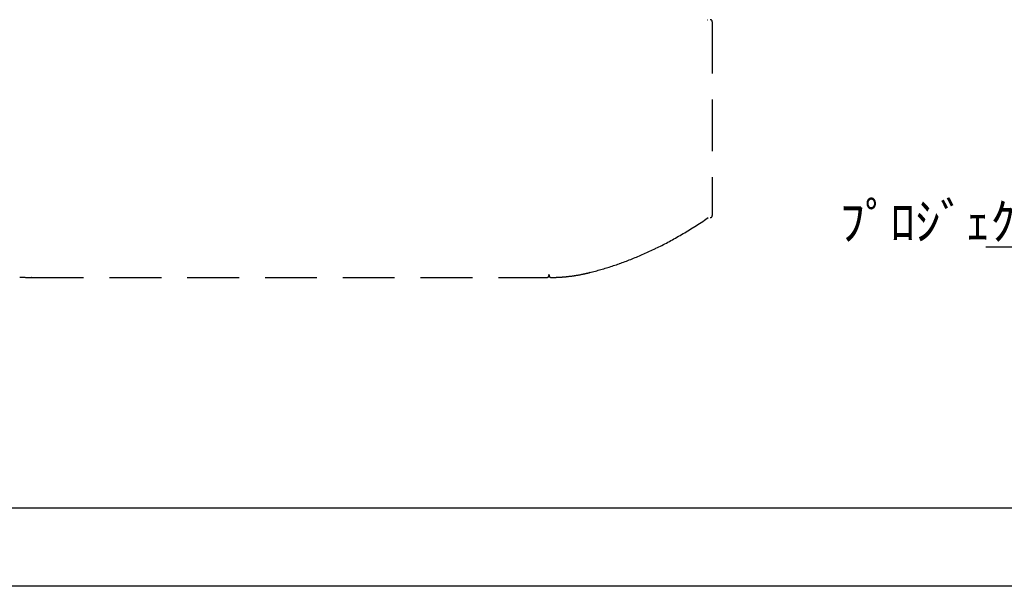
# Model space of a CAD drawing. Units: millimetres. Extents: x 0 to 1782, y -59 to 1201.
# Drawn here: x 247 to 729, y -59 to 218 of the extents above; entities that cross this region are included whole.
import ezdxf
from ezdxf import colors
from ezdxf.entities.mleader import LeaderData, LeaderLine
from ezdxf.math import Vec2, Vec3

# ---------------------------------------------------------------- set-up
doc = ezdxf.new("R2010")
doc.units = ezdxf.units.MM
doc.linetypes.add('DASHED', pattern=[19.05, 12.7, -6.35])
doc.layers.get('Defpoints').update_dxf_attribs({"color": 4})
doc.layers.add('図枠', color=2, linetype='Continuous')
doc.layers.add('文字', color=7, linetype='Continuous')
doc.styles.get("Standard").update_dxf_attribs({"font": 'simplex.shx', "width": 0.67, "bigfont": 'extfont2.shx'})

msp = doc.modelspace()

# ---------------------------------------------------------------- linework, layer by layer
at = {"color": 7, "linetype": 'DASHED', "ltscale": 2}
for p, q in [((583.507, 218.481), (583.689, 218.481)), ((585.039, 218.481), (585.014, 218.481)), ((585.834, 218.053), (585.825, 218.066)), ((586.014, 217.481), (586.014, 122.481)), ((582.137, 120.204), (582.924, 120.736)), ((582.924, 120.736), (584.013, 121.48)), ((574.821, 115.5), (575.584, 115.971)), ((575.584, 115.971), (576.36, 116.454)), ((576.643, 116.632), (577.439, 117.135)), ((577.439, 117.135), (578.209, 117.626)), ((578.209, 117.626), (578.984, 118.125)), ((578.984, 118.125), (579.764, 118.632)), ((579.764, 118.632), (580.567, 119.159)), ((580.567, 119.159), (581.353, 119.68)), ((581.353, 119.68), (582.137, 120.204)), ((566.499, 110.664), (567.252, 111.079)), ((567.252, 111.079), (567.99, 111.491)), ((567.99, 111.491), (568.732, 111.909)), ((568.732, 111.909), (569.477, 112.332)), ((569.477, 112.332), (570.223, 112.761)), ((570.223, 112.761), (570.968, 113.194)), ((570.968, 113.194), (571.746, 113.65)), ((571.746, 113.65), (572.519, 114.109)), ((572.519, 114.109), (573.301, 114.577)), ((573.301, 114.577), (574.059, 115.035)), ((574.059, 115.035), (574.821, 115.5)), ((557.469, 106.023), (558.2, 106.375)), ((558.2, 106.375), (558.41, 106.477)), ((558.41, 106.477), (559.127, 106.828)), ((559.127, 106.828), (559.856, 107.189)), ((559.856, 107.189), (560.574, 107.548)), ((560.574, 107.548), (561.303, 107.917)), ((561.303, 107.917), (562.042, 108.296)), ((562.042, 108.296), (562.771, 108.672)), ((562.771, 108.672), (563.508, 109.058)), ((563.508, 109.058), (564.276, 109.463)), ((564.276, 109.463), (565.01, 109.856)), ((565.01, 109.856), (565.751, 110.256)), ((565.751, 110.256), (566.499, 110.664)), ((546.072, 101.044), (546.768, 101.32)), ((546.768, 101.32), (547.485, 101.609)), ((547.485, 101.609), (548.193, 101.897)), ((548.193, 101.897), (548.893, 102.186)), ((548.893, 102.186), (549.613, 102.487)), ((549.613, 102.487), (550.323, 102.788)), ((550.323, 102.788), (551.026, 103.089)), ((551.026, 103.089), (551.746, 103.402)), ((551.746, 103.402), (552.457, 103.714)), ((552.457, 103.714), (553.159, 104.026)), ((553.159, 104.026), (553.877, 104.349)), ((553.877, 104.349), (554.586, 104.672)), ((554.586, 104.672), (555.31, 105.005)), ((555.31, 105.005), (556.024, 105.338)), ((556.024, 105.338), (556.752, 105.681)), ((556.752, 105.681), (557.469, 106.023)), ((532.808, 96.449), (533.489, 96.654)), ((533.489, 96.654), (534.163, 96.86)), ((534.163, 96.86), (534.864, 97.078)), ((534.864, 97.078), (535.558, 97.298)), ((535.558, 97.298), (536.244, 97.518)), ((536.244, 97.518), (536.923, 97.739)), ((536.923, 97.739), (537.627, 97.972)), ((537.627, 97.972), (538.324, 98.206)), ((538.324, 98.206), (539.014, 98.441)), ((539.014, 98.441), (539.695, 98.676)), ((539.695, 98.676), (540.402, 98.924)), ((540.402, 98.924), (540.497, 98.958)), ((540.497, 98.958), (541.195, 99.206)), ((541.195, 99.206), (541.884, 99.456)), ((541.884, 99.456), (542.566, 99.705)), ((542.566, 99.705), (543.271, 99.967)), ((543.271, 99.967), (543.968, 100.23)), ((543.968, 100.23), (544.658, 100.493)), ((544.658, 100.493), (545.369, 100.768)), ((545.369, 100.768), (546.072, 101.044)), ((246.685, 92.391), (247.043, 92.366)), ((247.043, 92.366), (247.395, 92.342)), ((247.395, 92.342), (247.741, 92.321)), ((247.741, 92.321), (248.079, 92.302)), ((248.079, 92.302), (248.41, 92.285)), ((248.41, 92.285), (248.812, 92.265)), ((248.812, 92.265), (249.2, 92.248)), ((249.2, 92.248), (249.573, 92.234)), ((249.573, 92.234), (249.926, 92.222)), ((249.926, 92.222), (250.317, 92.211)), ((250.317, 92.211), (250.672, 92.202)), ((250.672, 92.202), (251.044, 92.194)), ((251.044, 92.194), (251.418, 92.188)), ((251.418, 92.188), (251.797, 92.184)), ((251.797, 92.184), (252.185, 92.182)), ((252.185, 92.182), (252.595, 92.181)), ((252.603, 92.181), (252.595, 92.181)), ((252.596, 92.181), (505.014, 92.181)), ((506.064, 93.082), (506.014, 93.572)), ((506.014, 93.569), (506.064, 93.081)), ((506.064, 93.081), (506.067, 93.058)), ((506.067, 93.056), (506.071, 93.033)), ((507.055, 92.183), (507.065, 92.183)), ((510.355, 92.272), (510.672, 92.287)), ((510.672, 92.287), (511.059, 92.308)), ((511.059, 92.308), (511.456, 92.331)), ((511.456, 92.331), (511.864, 92.357)), ((511.864, 92.357), (512.198, 92.38)), ((512.198, 92.38), (512.539, 92.405)), ((512.976, 92.439), (513.336, 92.469)), ((513.336, 92.469), (513.705, 92.501)), ((513.705, 92.501), (514.083, 92.536)), ((514.083, 92.536), (514.373, 92.564)), ((514.373, 92.564), (514.671, 92.593)), ((514.671, 92.593), (514.977, 92.625)), ((514.977, 92.625), (515.294, 92.659)), ((515.294, 92.659), (515.622, 92.696)), ((515.622, 92.696), (515.964, 92.736)), ((515.964, 92.736), (516.199, 92.764)), ((516.199, 92.764), (516.441, 92.794)), ((516.441, 92.794), (516.69, 92.825)), ((516.69, 92.825), (516.945, 92.858)), ((516.945, 92.858), (517.207, 92.893)), ((517.207, 92.893), (517.474, 92.929)), ((517.474, 92.929), (517.745, 92.967)), ((517.745, 92.967), (518.021, 93.006)), ((518.021, 93.006), (518.3, 93.047)), ((518.3, 93.047), (518.582, 93.09)), ((518.582, 93.09), (518.867, 93.133)), ((518.867, 93.133), (519.153, 93.178)), ((519.153, 93.178), (519.442, 93.225)), ((519.442, 93.225), (519.733, 93.273)), ((519.733, 93.273), (520.027, 93.323)), ((520.027, 93.323), (520.323, 93.374)), ((520.323, 93.374), (520.622, 93.426)), ((520.622, 93.426), (520.923, 93.481)), ((520.923, 93.481), (521.228, 93.537)), ((521.228, 93.537), (521.536, 93.595)), ((521.536, 93.595), (521.847, 93.655)), ((521.847, 93.655), (522.161, 93.717)), ((522.161, 93.717), (522.479, 93.781)), ((522.479, 93.781), (522.801, 93.847)), ((526.038, 94.589), (526.697, 94.755)), ((526.038, 94.589), (526.054, 94.593)), ((526.054, 94.593), (526.038, 94.589)), ((526.697, 94.755), (527.365, 94.928)), ((527.365, 94.928), (528.066, 95.112)), ((528.066, 95.112), (528.759, 95.298)), ((528.759, 95.298), (529.445, 95.485)), ((529.445, 95.485), (530.124, 95.673)), ((530.124, 95.673), (530.796, 95.863)), ((530.796, 95.863), (531.425, 96.043)), ((531.425, 96.043), (532.12, 96.245)), ((532.12, 96.245), (532.808, 96.449))]:
    msp.add_line(p, q, dxfattribs=at)
for points in [[(585.825, 218.066), (585.816, 218.079), (585.8, 218.099), (585.785, 218.118), (585.768, 218.138), (585.752, 218.156), (585.734, 218.175), (585.717, 218.193), (585.699, 218.21), (585.68, 218.227), (585.661, 218.243), (585.642, 218.259), (585.622, 218.275), (585.602, 218.29), (585.581, 218.305), (585.56, 218.319), (585.539, 218.332), (585.518, 218.345), (585.496, 218.357), (585.474, 218.369), (585.451, 218.38), (585.428, 218.391), (585.405, 218.401), (585.382, 218.411), (585.359, 218.42), (585.335, 218.428), (585.311, 218.436), (585.287, 218.443), (585.263, 218.45), (585.238, 218.455), (585.214, 218.461), (585.189, 218.466), (585.164, 218.47), (585.139, 218.473), (585.114, 218.476), (585.089, 218.478), (585.064, 218.48), (585.039, 218.481)], [(576.36, 116.454), (576.373, 116.463), (576.643, 116.632)], [(252.595, 92.181), (252.568, 92.182), (252.541, 92.179), (252.515, 92.178), (252.488, 92.178), (252.46, 92.179)], [(506.071, 93.033), (506.072, 93.025), (506.074, 93.012), (506.076, 92.999), (506.079, 92.985), (506.082, 92.971), (506.085, 92.957), (506.089, 92.943), (506.092, 92.928), (506.097, 92.913), (506.101, 92.898), (506.106, 92.882), (506.111, 92.866), (506.116, 92.851), (506.122, 92.835), (506.128, 92.819), (506.135, 92.803), (506.141, 92.786), (506.149, 92.77), (506.156, 92.754), (506.164, 92.738), (506.173, 92.721), (506.181, 92.704), (506.191, 92.688), (506.201, 92.671), (506.211, 92.654), (506.222, 92.637), (506.233, 92.619), (506.246, 92.602), (506.258, 92.585), (506.272, 92.567), (506.285, 92.55), (506.3, 92.533), (506.315, 92.515), (506.331, 92.498), (506.347, 92.481), (506.364, 92.465), (506.381, 92.448), (506.399, 92.432), (506.418, 92.416), (506.437, 92.401), (506.456, 92.385), (506.477, 92.371), (506.497, 92.356), (506.518, 92.342), (506.54, 92.329), (506.562, 92.316), (506.584, 92.303), (506.607, 92.291), (506.63, 92.28), (506.653, 92.269), (506.677, 92.259), (506.701, 92.25), (506.725, 92.241), (506.749, 92.232), (506.774, 92.225), (506.799, 92.217), (506.824, 92.211), (506.85, 92.205), (506.875, 92.2), (506.901, 92.196), (506.926, 92.192), (506.952, 92.189), (506.978, 92.186), (507.004, 92.185), (507.029, 92.183), (507.055, 92.183)], [(512.539, 92.405), (512.625, 92.412), (512.976, 92.439)], [(522.801, 93.847), (522.963, 93.881), (523.126, 93.915), (523.29, 93.95), (523.454, 93.985), (523.62, 94.021), (523.787, 94.058), (523.955, 94.095), (524.124, 94.133), (524.294, 94.171), (524.465, 94.21), (524.637, 94.25), (524.81, 94.291), (524.984, 94.332), (525.16, 94.373), (525.336, 94.416), (525.514, 94.459), (525.692, 94.503), (525.872, 94.547), (526.038, 94.589)], [(526.126, 94.615), (526.054, 94.593)]]:
    msp.add_lwpolyline(points, dxfattribs=at)
for centre, radius, start, end in [((585.014, 217.481), 1, 0, 90), ((585.014, 122.481), 1, 270, 0), ((505.014, 93.181), 1, 270, 0), ((506.593, 171.668), 79.486, 270.34061, 272.71254)]:
    msp.add_arc(centre, radius, start, end, dxfattribs=at)
msp.add_open_spline([(252.46, 92.179), (252.461, 92.18), (252.461, 92.181), (252.462, 92.182), (252.462, 92.183)], degree=3, dxfattribs=at)
at = {"layer": 'Defpoints'}
msp.add_line((1782, -59.147), (0, -59.147), dxfattribs=at)
at = {"layer": '図枠'}
msp.add_line((1716, -20.847), (66, -20.847), dxfattribs=at)

# ---------------------------------------------------------------- leaders
at = {"layer": '文字', "lineweight": 13}
ml = msp.add_multileader_mtext('Standard', dxfattribs=at)
ml.set_content('ﾌﾟﾛｼﾞｪｸﾀｰ（ｲﾒｰｼﾞ）', color=256)
ml.set_leader_properties()
ml.build(insert=Vec2(0, 0))
ml.multileader.update_dxf_attribs({"text_right_attachment_type": 6, "dogleg_length": 0.36})
ctx = ml.context
ctx.base_point, ctx.char_height, ctx.plane_origin = Vec3(738.975, 117.788), 18, Vec3(842.008, 141.738)
ctx.right_attachment, ctx.text_align_type = 6, 2
notes = []
notes.append((ctx, [(0, (1, 1, 0), (871.975, 106.988), (-1, 0), 0.36, [(0, [(979.23, 146.102)], 0, [])])]))
ctx.mtext.insert, ctx.mtext.alignment, ctx.mtext.flow_direction = Vec3(869.615, 128.588), 3, 5
for ctx, leaders in notes:
    for number, flags, end, landing, length, lines in leaders:
        leader = LeaderData()
        leader.index, (leader.has_last_leader_line, leader.has_dogleg_vector, leader.attachment_direction) = number, flags
        leader.last_leader_point, leader.dogleg_vector, leader.dogleg_length = Vec3(end), Vec3(landing), length
        for number, points, colour, breaks in lines:
            line = LeaderLine()
            line.index, line.vertices, line.color, line.breaks = number, Vec3.list(points), colors.encode_raw_color(colour), breaks
            leader.lines.append(line)
        ctx.leaders.append(leader)

doc.saveas('drawing.dxf')
